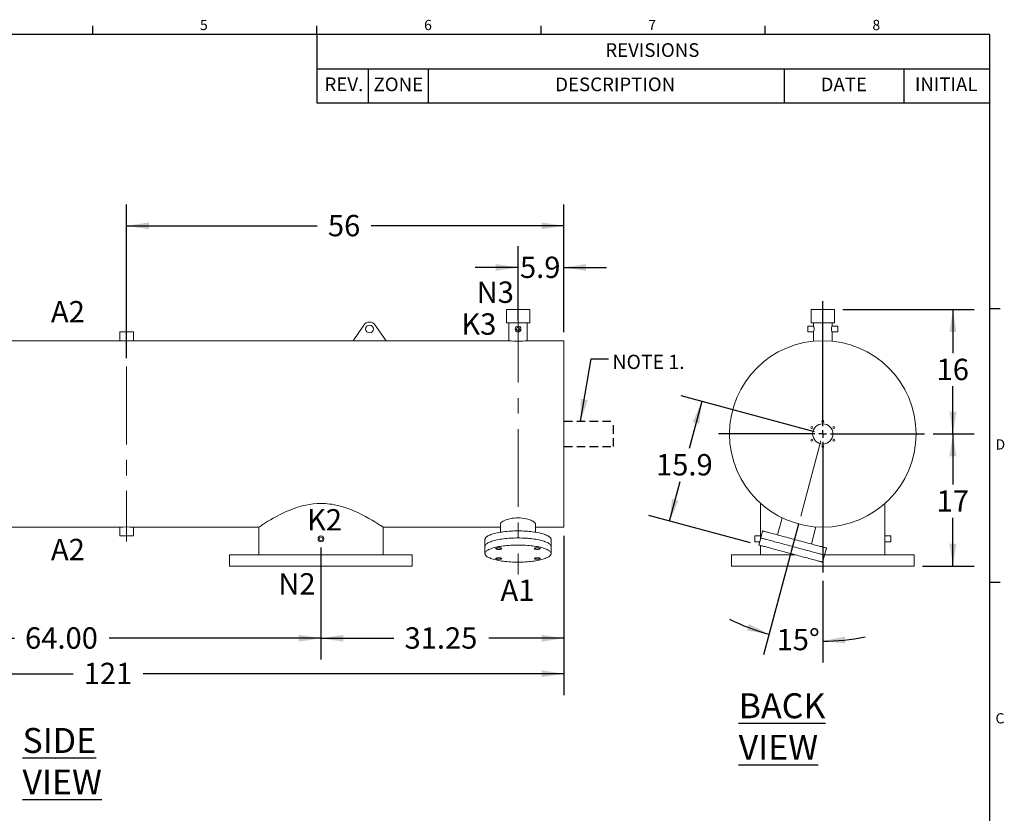
# Model space of a CAD drawing. Units: inches. Extents: x 4 to 215, y 4 to 166.
# Drawn here: x 100 to 215, y 73 to 166 of the extents above; entities that cross this region are included whole.
import ezdxf

# ---------------------------------------------------------------- set-up
doc = ezdxf.new("R2010")
doc.units = ezdxf.units.IN
doc.header["$LTSCALE"] = 20
doc.header["$MEASUREMENT"] = 0
doc.linetypes.add('CENTERX2', pattern=[0.8, 0.5, -0.1, 0.1, -0.1])
doc.linetypes.add('HIDDEN', pattern=[0.075, 0.05, -0.025])
doc.layers.add('SLD-0', color=7, linetype='Continuous')
doc.styles.add('SLDTEXTSTYLE0', font='ROMANS', dxfattribs={"width": 0.97})
doc.styles.add('SLDTEXTSTYLE1', font='ROMANT', dxfattribs={"width": 0.97})
doc.styles.add('SLDTEXTSTYLE2', font='TXT', dxfattribs={"width": 0.7})
doc.dimstyles.new('SLDDIMSTYLE0', dxfattribs={"dimtxt": 2.5, "dimasz": 2.6, "dimexe": 0, "dimexo": 0.0625, "dimtad": 0, "dimtih": 1, "dimtoh": 1, "dimlfac": 1.1, "dimrnd": 1e-09, "dimzin": 12, "dimdsep": 46, "dimtxsty": 'SLDTEXTSTYLE2', "dimsah": 1, "dimcen": 0.09, "dimadec": 0, "dimazin": 3, "dimtfac": 1, "dimtofl": 0, "dimtmove": 0, "dimatfit": 3, "dimfxl": 0, "dimfrac": 2, "dimtolj": 1, "dimtzin": 12, "dimarcsym": 0})
doc.dimstyles.new('SLDDIMSTYLE1', dxfattribs={"dimtxt": 2.5, "dimasz": 2.6, "dimexe": 0, "dimexo": 0.0625, "dimtad": 0, "dimtih": 1, "dimtoh": 1, "dimlfac": 1.1, "dimrnd": 1e-09, "dimzin": 4, "dimdsep": 46, "dimtxsty": 'SLDTEXTSTYLE2', "dimsah": 1, "dimcen": 0.09, "dimadec": 0, "dimazin": 1, "dimtfac": 1, "dimtdec": 3, "dimtofl": 0, "dimtmove": 0, "dimatfit": 3, "dimfxl": 0, "dimfrac": 2, "dimtolj": 1, "dimtzin": 12, "dimarcsym": 0})
doc.dimstyles.new('SLDDIMSTYLE2', dxfattribs={"dimtxt": 2.5, "dimasz": 2.6, "dimexe": 0, "dimexo": 0.0625, "dimtad": 0, "dimtih": 1, "dimtoh": 1, "dimdec": 0, "dimlfac": 1.1, "dimrnd": 1e-09, "dimzin": 12, "dimdsep": 46, "dimtxsty": 'SLDTEXTSTYLE2', "dimsah": 1, "dimcen": 0.09, "dimadec": 0, "dimazin": 3, "dimtfac": 1, "dimtdec": 0, "dimtofl": 0, "dimtmove": 0, "dimatfit": 3, "dimfxl": 0, "dimfrac": 2, "dimtolj": 1, "dimtzin": 12, "dimarcsym": 0})
doc.dimstyles.new('SLDDIMSTYLE3', dxfattribs={"dimtxt": 2.5, "dimasz": 2.6, "dimexe": 0, "dimexo": 0.0625, "dimtad": 0, "dimtih": 1, "dimtoh": 1, "dimdec": 1, "dimlfac": 1.1, "dimrnd": 1e-09, "dimzin": 12, "dimdsep": 46, "dimtxsty": 'SLDTEXTSTYLE2', "dimsah": 1, "dimcen": 0.09, "dimadec": 0, "dimazin": 3, "dimtfac": 1, "dimtdec": 3, "dimtmove": 0, "dimatfit": 0, "dimfxl": 0, "dimfrac": 2, "dimtolj": 1, "dimtzin": 12, "dimarcsym": 0})
doc.dimstyles.new('SLDDIMSTYLE4', dxfattribs={"dimtxt": 2.5, "dimasz": 2.6, "dimexe": 0, "dimexo": 0.0625, "dimtad": 0, "dimtih": 1, "dimtoh": 1, "dimdec": 0, "dimlfac": 1.1, "dimrnd": 1e-09, "dimzin": 12, "dimdsep": 46, "dimtxsty": 'SLDTEXTSTYLE2', "dimsah": 1, "dimcen": 0.09, "dimadec": 0, "dimazin": 3, "dimtfac": 1, "dimtdec": 3, "dimtofl": 0, "dimtmove": 0, "dimatfit": 3, "dimfxl": 0, "dimfrac": 2, "dimtolj": 1, "dimtzin": 12, "dimarcsym": 0})
doc.dimstyles.new('SLDDIMSTYLE5', dxfattribs={"dimtxt": 0.18, "dimasz": 2.6, "dimexe": 0, "dimexo": 0.0625, "dimgap": 0, "dimtad": 0, "dimtih": 1, "dimtoh": 1, "dimdec": 0, "dimrnd": 1e-09, "dimzin": 0, "dimdsep": 46, "dimtxsty": 'Standard', "dimsah": 1, "dimcen": 0.09, "dimadec": 0, "dimazin": 0, "dimtfac": 2.6, "dimtdec": 0, "dimtofl": 0, "dimtmove": 0, "dimatfit": 3, "dimfxl": 0, "dimfrac": 2, "dimtolj": 1, "dimtzin": 0, "dimarcsym": 0})
doc.dimstyles.new('SLDDIMSTYLE7', dxfattribs={"dimtxt": 2.5, "dimasz": 2.6, "dimexe": 0, "dimexo": 0.0625, "dimtad": 0, "dimtih": 1, "dimtoh": 1, "dimdec": 4, "dimlfac": 22, "dimzin": 12, "dimdsep": 46, "dimtxsty": 'SLDTEXTSTYLE2', "dimsah": 1, "dimcen": 0.09, "dimadec": 0, "dimazin": 3, "dimtfac": 1, "dimtdec": 0, "dimtofl": 0, "dimtmove": 0, "dimatfit": 3, "dimfxl": 0, "dimfrac": 2, "dimtolj": 1, "dimtzin": 12, "dimarcsym": 0})
doc.dimstyles.new('SLDDIMSTYLE8', dxfattribs={"dimtxt": 2.5, "dimasz": 2.6, "dimexe": 0, "dimexo": 0.0625, "dimtad": 0, "dimtih": 1, "dimtoh": 1, "dimdec": 1, "dimlfac": 1.1, "dimrnd": 1e-09, "dimzin": 12, "dimdsep": 46, "dimtxsty": 'SLDTEXTSTYLE2', "dimsah": 1, "dimcen": 0.09, "dimadec": 0, "dimazin": 3, "dimtfac": 1, "dimtdec": 1, "dimtofl": 0, "dimtmove": 0, "dimatfit": 3, "dimfxl": 0, "dimfrac": 2, "dimtolj": 1, "dimtzin": 12, "dimarcsym": 0})

# ---------------------------------------------------------------- blocks, each defined once
blk = doc.blocks.new('_D')
at = {"layer": 'SLD-0'}
for p, q in [((163.94, 105.81), (163.94, 91.31)), ((135.54, 104.44), (135.54, 91.31)), ((135.54, 93.81), (144.06, 93.81)), ((163.94, 93.81), (155.15, 93.81))]:
    blk.add_line(p, q, dxfattribs=at)
for points in [[(135.54, 93.81), (138.14, 93.41), (138.14, 94.21)], [(163.94, 93.81), (161.34, 94.21), (161.34, 93.41)]]:
    blk.add_solid(points, dxfattribs=at)
at = {"layer": 'SLD-0', "insert": (145.31, 95.09), "char_height": 2.5, "attachment_point": 1, "style": 'SLDTEXTSTYLE2'}
blk.add_mtext('31.25', dxfattribs=at)
blk = doc.blocks.new('_D_1')
at = {"layer": 'SLD-0'}
for p, q in [((77.35, 104.44), (77.35, 91.31)), ((135.54, 104.44), (135.54, 91.31)), ((77.35, 93.81), (99.68, 93.81)), ((135.54, 93.81), (110.77, 93.81))]:
    blk.add_line(p, q, dxfattribs=at)
for points in [[(77.35, 93.81), (79.95, 93.41), (79.95, 94.21)], [(135.54, 93.81), (132.94, 94.21), (132.94, 93.41)]]:
    blk.add_solid(points, dxfattribs=at)
at = {"layer": 'SLD-0', "insert": (100.93, 95.09), "char_height": 2.5, "attachment_point": 1, "style": 'SLDTEXTSTYLE2'}
blk.add_mtext('64.00', dxfattribs=at)
blk = doc.blocks.new('_D_2')
at = {"layer": 'SLD-0'}
for p, q in [((53.95, 114.9), (53.95, 87.16)), ((163.94, 105.81), (163.94, 87.16)), ((53.95, 89.66), (106.54, 89.66)), ((163.94, 89.66), (114.76, 89.66))]:
    blk.add_line(p, q, dxfattribs=at)
for points in [[(53.95, 89.66), (56.55, 89.26), (56.55, 90.06)], [(163.94, 89.66), (161.34, 90.06), (161.34, 89.26)]]:
    blk.add_solid(points, dxfattribs=at)
at = {"layer": 'SLD-0', "insert": (107.79, 90.94), "char_height": 2.5, "attachment_point": 1, "style": 'SLDTEXTSTYLE2'}
blk.add_mtext('121', dxfattribs=at)
blk = doc.blocks.new('_D_3')
at = {"layer": 'SLD-0'}
for p, q in [((158.58, 130.99), (158.58, 139.69)), ((163.94, 129.62), (163.94, 139.69)), ((158.58, 137.19), (153.58, 137.19)), ((163.94, 137.19), (168.94, 137.19))]:
    blk.add_line(p, q, dxfattribs=at)
for points in [[(158.58, 137.19), (155.98, 137.59), (155.98, 136.79)], [(163.94, 137.19), (166.54, 136.79), (166.54, 137.59)]]:
    blk.add_solid(points, dxfattribs=at)
at = {"layer": 'SLD-0', "insert": (158.81, 138.46), "char_height": 2.5, "attachment_point": 1, "style": 'SLDTEXTSTYLE2'}
blk.add_mtext('5.9', dxfattribs=at)
blk = doc.blocks.new('_D_4')
at = {"layer": 'SLD-0'}
for p, q in [((112.81, 126.59), (112.81, 144.56)), ((163.94, 129.62), (163.94, 144.56)), ((112.81, 142.06), (135.1, 142.06)), ((163.94, 142.06), (141.42, 142.06))]:
    blk.add_line(p, q, dxfattribs=at)
for points in [[(112.81, 142.06), (115.41, 141.66), (115.41, 142.46)], [(163.94, 142.06), (161.34, 142.46), (161.34, 141.66)]]:
    blk.add_solid(points, dxfattribs=at)
at = {"layer": 'SLD-0', "insert": (136.35, 143.34), "char_height": 2.5, "attachment_point": 1, "style": 'SLDTEXTSTYLE2'}
blk.add_mtext('56', dxfattribs=at)
blk = doc.blocks.new('_D_6')
at = {"layer": 'SLD-0'}
for p, q in [((196.58, 132.26), (211.94, 132.26)), ((209.44, 132.26), (209.44, 127.18)), ((209.44, 117.71), (209.44, 123.29)), ((207.11, 117.71), (211.94, 117.71))]:
    blk.add_line(p, q, dxfattribs=at)
for points in [[(209.44, 132.26), (209.04, 129.66), (209.84, 129.66)], [(209.44, 117.71), (209.84, 120.31), (209.04, 120.31)]]:
    blk.add_solid(points, dxfattribs=at)
at = {"layer": 'SLD-0', "insert": (207.53, 126.51), "char_height": 2.5, "attachment_point": 1, "style": 'SLDTEXTSTYLE2'}
blk.add_mtext('16', dxfattribs=at)
blk = doc.blocks.new('_D_7')
at = {"layer": 'SLD-0'}
for p, q in [((207.11, 117.71), (211.94, 117.71)), ((209.44, 117.71), (209.44, 111.78)), ((209.44, 102.26), (209.44, 107.89)), ((205.9, 102.26), (211.94, 102.26))]:
    blk.add_line(p, q, dxfattribs=at)
for points in [[(209.44, 117.71), (209.04, 115.11), (209.84, 115.11)], [(209.44, 102.26), (209.84, 104.86), (209.04, 104.86)]]:
    blk.add_solid(points, dxfattribs=at)
at = {"layer": 'SLD-0', "insert": (207.53, 111.12), "char_height": 2.5, "attachment_point": 1, "style": 'SLDTEXTSTYLE2'}
blk.add_mtext('17', dxfattribs=at)
blk = doc.blocks.new('_D_8')
at = {"layer": 'SLD-0'}
for p, q in [((191.39, 107.15), (187.3, 91.88)), ((194.22, 100.51), (194.22, 90.97))]:
    blk.add_line(p, q, dxfattribs=at)
for start, end in [(243.2384, 255), (270, 281.7616)]:
    blk.add_arc((194.22, 117.71), 24.25, start, end, dxfattribs=at)
for points in [[(187.94, 94.29), (185.6, 95.48), (185.35, 94.72)], [(194.22, 93.47), (196.84, 93.21), (196.79, 94.01)]]:
    blk.add_solid(points, dxfattribs=at)
at = {"layer": 'SLD-0', "insert": (188.82, 94.91), "char_height": 2.5, "attachment_point": 1, "style": 'SLDTEXTSTYLE2'}
blk.add_mtext('15°', dxfattribs=at)
blk = doc.blocks.new('_D_9')
at = {"layer": 'SLD-0'}
for p, q in [((193.25, 117.97), (177.64, 122.16)), ((180.06, 121.51), (178.58, 116.02)), ((176.3, 107.51), (177.54, 112.14)), ((185.77, 104.98), (173.89, 108.16))]:
    blk.add_line(p, q, dxfattribs=at)
for points in [[(180.06, 121.51), (179, 119.1), (179.77, 118.9)], [(176.3, 107.51), (177.36, 109.92), (176.59, 110.13)]]:
    blk.add_solid(points, dxfattribs=at)
at = {"layer": 'SLD-0', "insert": (174.72, 115.36), "char_height": 2.5, "attachment_point": 1, "style": 'SLDTEXTSTYLE2'}
blk.add_mtext('15.9', dxfattribs=at)
blk = doc.blocks.new('SW_CENTERMARKSYMBOL_1')
at = {"layer": 'SLD-0', "color": 0}
for p, q in [((0, 0.91), (0, 15.54)), ((-0.91, 0), (-12.21, 0)), ((0, 0), (-0.45, 0)), ((0, 0), (0, 0.45)), ((0, 0), (0, -0.45)), ((0, 0), (0.45, 0)), ((0.91, 0), (11.9, 0)), ((0, -0.91), (0, -16.2))]:
    blk.add_line(p, q, dxfattribs=at)

msp = doc.modelspace()

# ---------------------------------------------------------------- linework, layer by layer
at = {"color": 7, "linetype": 'Continuous', "lineweight": 15}
for p, q in [((157.2177151, 132.2603214), (157.2177151, 130.7148672)), ((157.2177151, 132.2603214), (158.5813516, 132.2603214)), ((158.5813516, 132.2603214), (159.9449882, 132.2603214)), ((159.9449882, 130.7148672), (159.9449882, 132.2603214)), ((192.8560969, 132.2603214), (192.8560969, 130.7148672)), ((192.8560969, 132.2603214), (195.5833696, 132.2603214)), ((195.5833696, 130.7148672), (195.5833696, 132.2603214)), ((140.5437446, 130.4514761), (139.2858967, 128.623958)), ((143.1495321, 128.623958), (141.8916842, 130.4514761)), ((157.2177151, 130.7148672), (158.5813516, 130.7148672)), ((157.5018036, 130.7148672), (157.5018036, 128.6236114)), ((158.5813516, 130.7148672), (159.9449882, 130.7148672)), ((159.6608954, 128.6239303), (159.6608954, 130.7148672)), ((193.1411005, 130.3285037), (192.4583696, 130.3285037)), ((192.4583696, 129.9875946), (192.4583696, 130.3285037)), ((192.8560969, 130.7148672), (195.5833696, 130.7148672)), ((193.1401878, 130.7148672), (193.1401878, 130.3255522)), ((195.9810969, 130.3285037), (195.298366, 130.3285037)), ((195.2992787, 130.3255522), (195.2992787, 130.7148672)), ((195.9810969, 129.9875946), (195.9810969, 130.3285037)), ((112.0222594, 129.6466854), (112.0222594, 128.6237756)), ((112.0222594, 129.6466854), (112.8086231, 129.6466854)), ((112.8086231, 129.6466854), (113.5949868, 129.6466854)), ((113.5949868, 128.6239271), (113.5949868, 129.6466854)), ((192.4583696, 129.6466854), (192.4583696, 129.9875946)), ((192.4583696, 129.6466854), (193.1413741, 129.6466854)), ((193.1401878, 129.6504987), (193.1401878, 128.5707395)), ((195.2980924, 129.6466854), (195.9810969, 129.6466854)), ((195.2992787, 128.570412), (195.2992787, 129.6504987)), ((195.9810969, 129.6466854), (195.9810969, 129.9875946)), ((112.0247963, 128.623958), (97.6949862, 128.623958)), ((139.2858967, 128.623958), (113.594554, 128.623958)), ((139.2858967, 128.623958), (143.1495321, 128.623958)), ((157.5053193, 128.623958), (143.1495321, 128.623958)), ((163.9449846, 128.623958), (159.6606181, 128.623958)), ((163.9449846, 128.623958), (163.9449846, 106.805776)), ((186.9470061, 109.5837108), (186.9470061, 105.782799)), ((201.4924604, 105.7825387), (201.4924604, 109.5824591)), ((156.5358969, 107.1776362), (156.5358969, 106.2169294)), ((160.6268064, 106.2169294), (160.6268064, 107.1777941)), ((189.470571, 107.8937815), (188.935798, 105.8979816)), ((84.6250945, 106.805776), (112.0247963, 106.805776)), ((112.0222594, 106.8059583), (112.0222594, 105.7830486)), ((113.594554, 106.805776), (128.2644741, 106.805776)), ((113.5949868, 105.7830486), (113.5949868, 106.8058069)), ((128.2631686, 106.8066463), (128.2631686, 103.5694123)), ((142.8069141, 106.805776), (156.5358969, 106.805776)), ((142.8086229, 103.5694123), (142.8086229, 106.8069162)), ((160.6268064, 106.805776), (163.9449846, 106.805776)), ((187.1795692, 106.3685618), (186.9583963, 105.5431335)), ((192.8873126, 104.8391757), (193.4220141, 106.834709)), ((112.0222594, 105.7830486), (112.8086231, 105.7830486)), ((112.8086231, 105.7830486), (113.5949868, 105.7830486)), ((154.717712, 105.3685787), (154.717712, 104.5431514)), ((162.444987, 104.5431514), (162.444987, 105.3685787)), ((186.9470178, 105.7830486), (186.2651878, 105.7830486)), ((186.2651878, 105.4421394), (186.2651878, 105.7830486)), ((186.2651878, 105.1012303), (186.2651878, 105.4421394)), ((186.2651878, 105.1012303), (186.8399886, 105.1012303)), ((186.9583963, 105.5431335), (186.737224, 104.7177062)), ((202.1742787, 105.7830486), (201.492438, 105.7830486)), ((201.4924604, 103.5694123), (201.4924604, 105.1055919)), ((201.4924604, 105.1012303), (202.1742787, 105.1012303)), ((202.1742787, 105.4421394), (202.1742787, 105.7830486)), ((202.1742787, 105.1012303), (202.1742787, 105.4421394)), ((154.717712, 104.5431514), (154.717712, 103.7177242)), ((162.444987, 103.7177242), (162.444987, 104.5431514)), ((186.9470061, 104.6614957), (186.9470061, 103.5694123)), ((194.4223688, 103.5431683), (194.6435414, 104.3685956)), ((124.8540773, 103.5694123), (124.8540773, 102.2603213)), ((146.2177142, 103.5694123), (124.8540773, 103.5694123)), ((146.2177142, 102.2603213), (146.2177142, 103.5694123)), ((183.5379153, 103.5694123), (183.5379153, 102.2603213)), ((191.022715, 103.5694123), (183.5379153, 103.5694123)), ((194.2011961, 102.717741), (194.4223688, 103.5431683)), ((204.9015512, 103.5694123), (194.4294008, 103.5694123)), ((204.9015512, 102.2603213), (204.9015512, 103.5694123)), ((146.2177142, 102.2603213), (124.8540773, 102.2603213)), ((204.9015512, 102.2603213), (183.5379153, 102.2603213))]:
    msp.add_line(p, q, dxfattribs=at)
at = {"color": 7, "linetype": 'Continuous', "lineweight": 15, "flags": 128}
for points in [[(193.14138, 129.6504987), (193.1406472, 129.6481425), (193.1489484, 129.6755352), (193.1648304, 129.7353628), (193.1826577, 129.8253404), (193.1941133, 129.9356624), (193.1936608, 130.0478051), (193.1826315, 130.1500151), (193.1653804, 130.2375159), (193.1486632, 130.3006309), (193.140425, 130.3277517), (193.1411082, 130.3255522)], [(195.2980865, 129.6504987), (195.2988192, 129.6481425), (195.2905181, 129.6755352), (195.2746361, 129.7353628), (195.2568088, 129.8253404), (195.2453532, 129.9356624), (195.2458057, 130.0478051), (195.256835, 130.1500151), (195.2740861, 130.2375159), (195.2908033, 130.3006309), (195.2990414, 130.3277517), (195.2983583, 130.3255522)], [(128.2644741, 106.8066463), (128.2640656, 106.8063754), (128.273849, 106.8128937), (128.2946167, 106.8267176), (128.3262313, 106.8477168), (128.4093119, 106.9026559), (128.5264626, 106.9795105), (128.6791392, 107.0785707), (128.8649717, 107.1974077), (129.0876508, 107.3372194), (129.3421204, 107.4933915), (129.6301874, 107.6653351), (129.947803, 107.8486375), (130.3373323, 108.0639204), (130.7611632, 108.285457), (131.223801, 108.5110715), (131.4680329, 108.6229368), (131.7197782, 108.7327489), (132.1890443, 108.9218518), (132.6838204, 109.0980209), (132.9444489, 109.18074), (133.2104789, 109.2577242), (133.4837642, 109.3287479), (133.7618922, 109.3924399), (134.1886649, 109.4728566), (134.6260678, 109.5329668), (135.077813, 109.5708176), (135.5358963, 109.5837108)], [(135.5358963, 109.5837108), (135.7963946, 109.5795332), (136.0562977, 109.5670747), (136.3173827, 109.5462376), (136.5767013, 109.5173686), (136.8406833, 109.4796832), (137.1017406, 109.4343131), (137.6175064, 109.3214882), (138.0951883, 109.1904503), (138.5585728, 109.0400595), (139.0107191, 108.8723499), (139.4449818, 108.6928582), (139.9088186, 108.4824158), (140.3474503, 108.2667585), (140.7636033, 108.0481904), (141.1503402, 107.8336894), (141.3496254, 107.7191115), (141.5382269, 107.6082509), (141.7170942, 107.5010095), (141.8842304, 107.3990032), (142.0431939, 107.3004241), (142.1887218, 107.2088785), (142.3215374, 107.1242757), (142.4394795, 107.0483225), (142.527167, 106.9913621), (142.6034861, 106.9414491), (142.6686544, 106.8985855), (142.7216629, 106.8635556), (142.7632901, 106.8359463), (142.7915565, 106.8171465), (142.8063765, 106.8072746), (142.8069141, 106.8069162)], [(158.5813516, 107.8937815), (158.3543335, 107.8880877), (158.1294913, 107.8714031), (157.9110703, 107.8443208), (157.7013362, 107.8073558), (157.5019359, 107.7616038), (157.3164617, 107.7085591), (157.1449437, 107.6486366), (156.9908548, 107.5837968), (156.8570068, 107.5159843), (156.7441718, 107.446016), (156.6542656, 107.3757), (156.5890717, 107.3069318), (156.5499596, 107.24166), (156.5360846, 107.1798463), (156.5365369, 107.1776447)], [(160.625168, 107.177777), (160.6175905, 107.2289273), (160.583688, 107.2931655), (160.5254871, 107.3599583), (160.4434144, 107.4282808), (160.3385324, 107.4970533), (160.2127867, 107.5644403), (160.0648289, 107.6300736), (159.8979316, 107.6916367), (159.7151199, 107.7472392), (159.5160097, 107.7958882), (159.3041806, 107.8360094), (159.0836434, 107.8662064), (158.8344986, 107.8867843), (158.5813516, 107.8937815)], [(162.444987, 105.3685787), (162.4434126, 105.3971341), (162.4308133, 105.4541521), (162.4056616, 105.5108906), (162.3680343, 105.5671663), (162.3180551, 105.6227923), (162.2558863, 105.6775906), (162.1817325, 105.7313798), (162.0958369, 105.7839862), (161.998477, 105.8352378), (161.8899726, 105.8849674), (161.7706737, 105.9330116), (161.6409728, 105.9792159), (161.5012923, 106.0234277), (161.3520887, 106.065504), (161.1938441, 106.1053072), (161.0270791, 106.1427073), (160.8523398, 106.1775816), (160.6701894, 106.209818), (160.4812294, 106.23931), (160.2860701, 106.2659614), (160.0853471, 106.2896859), (159.8797217, 106.3104067), (159.6698639, 106.3280545), (159.4564519, 106.3425738), (159.2401856, 106.3539156), (159.0217732, 106.3620435), (158.8019187, 106.3669309), (158.5813516, 106.3685618), (158.3607803, 106.3669309), (158.1409301, 106.3620435), (157.9225134, 106.3539156), (157.7062471, 106.3425738), (157.4928394, 106.3280545), (157.2829773, 106.3104067), (157.077352, 106.2896859), (156.8766332, 106.2659614), (156.6814739, 106.23931), (156.4925096, 106.209818), (156.3103635, 106.1775816), (156.1356199, 106.1427073), (155.9688549, 106.1053072), (155.8106146, 106.065504), (155.6614067, 106.0234277), (155.5217262, 105.9792159), (155.3920253, 105.9330116), (155.2727307, 105.8849674), (155.1642221, 105.8352378), (155.0668621, 105.7839862), (154.9809666, 105.7313798), (154.9068128, 105.6775906), (154.8446481, 105.6227923), (154.794669, 105.5671663), (154.7570417, 105.5108906), (154.7318857, 105.4541521), (154.7192907, 105.3971341), (154.717712, 105.3685787)], [(194.6435414, 104.3685956), (194.6374549, 104.3702265), (194.6192153, 104.3751139), (194.5888822, 104.3832418), (194.5465542, 104.3945835), (194.4923698, 104.4091028), (194.4265054, 104.4267506), (194.349176, 104.4474715), (194.2606338, 104.471196), (194.1611676, 104.4978474), (194.0511018, 104.5273393), (193.9307955, 104.5595758), (193.800641, 104.59445), (193.661063, 104.6318501), (193.5125166, 104.6716534), (193.3554864, 104.7137297), (193.1904847, 104.7579415), (193.0180495, 104.8041457), (192.8387435, 104.85219), (192.6531512, 104.9019195), (192.4618784, 104.9531712), (192.2655486, 105.0057775), (192.0648024, 105.0595668), (191.8602946, 105.1143651), (191.6526922, 105.1699922), (191.4426723, 105.2262667), (191.23092, 105.2830053), (191.018126, 105.3400233), (190.8049844, 105.3971341), (190.5921906, 105.4541521), (190.3804384, 105.5108906), (190.1704184, 105.5671663), (189.962816, 105.6227923), (189.7583083, 105.6775906), (189.557562, 105.7313798), (189.361232, 105.7839862), (189.169959, 105.8352378), (188.9843671, 105.8849674), (188.8050609, 105.9330116), (188.6326261, 105.9792159), (188.4676242, 106.0234277), (188.310594, 106.065504), (188.1620475, 106.1053072), (188.0224694, 106.1427073), (187.8923151, 106.1775816), (187.7720088, 106.209818), (187.6619429, 106.23931), (187.5624768, 106.2659614), (187.4739344, 106.2896859), (187.3966051, 106.3104067), (187.3307408, 106.3280545), (187.2765564, 106.3425738), (187.2342283, 106.3539156), (187.2038954, 106.3620435), (187.1856556, 106.3669309), (187.1795692, 106.3685618)], [(162.444987, 104.5431514), (162.4434126, 104.5717068), (162.4308133, 104.6287248), (162.4056616, 104.6854634), (162.3680343, 104.7417379), (162.3180551, 104.797365), (162.2558863, 104.8521633), (162.1817325, 104.9059526), (162.0958369, 104.9585589), (161.998477, 105.0098106), (161.8899726, 105.0595401), (161.7706737, 105.1075844), (161.6409728, 105.1537886), (161.5012923, 105.1980004), (161.3520887, 105.2400767), (161.1938441, 105.27988), (161.0270791, 105.317279), (160.8523398, 105.3521543), (160.6701894, 105.3843897), (160.4812294, 105.4138827), (160.2860701, 105.4405341), (160.0853471, 105.4642586), (159.8797217, 105.4849795), (159.6698639, 105.5026273), (159.4564519, 105.5171466), (159.2401856, 105.5284883), (159.0217732, 105.5366162), (158.8019187, 105.5415026), (158.5813516, 105.5431335), (158.3607803, 105.5415026), (158.1409301, 105.5366162), (157.9225134, 105.5284883), (157.7062471, 105.5171466), (157.4928394, 105.5026273), (157.2829773, 105.4849795), (157.077352, 105.4642586), (156.8766332, 105.4405341), (156.6814739, 105.4138827), (156.4925096, 105.3843897), (156.3103635, 105.3521543), (156.1356199, 105.317279), (155.9688549, 105.27988), (155.8106146, 105.2400767), (155.6614067, 105.1980004), (155.5217262, 105.1537886), (155.3920253, 105.1075844), (155.2727307, 105.0595401), (155.1642221, 105.0098106), (155.0668621, 104.9585589), (154.9809666, 104.9059526), (154.9068128, 104.8521633), (154.8446481, 104.797365), (154.794669, 104.7417379), (154.7570417, 104.6854634), (154.7318857, 104.6287248), (154.7192907, 104.5717068), (154.717712, 104.5431514)], [(162.444987, 104.5431514), (162.4434126, 104.5717068), (162.4308133, 104.6287248), (162.4056616, 104.6854634), (162.3680343, 104.7417379), (162.3180551, 104.797365), (162.2558863, 104.8521633), (162.1817325, 104.9059526), (162.0958369, 104.9585589), (161.998477, 105.0098106), (161.8899726, 105.0595401), (161.7706737, 105.1075844), (161.6409728, 105.1537886), (161.5012923, 105.1980004), (161.3520887, 105.2400767), (161.1938441, 105.27988), (161.0270791, 105.317279), (160.8523398, 105.3521543), (160.6701894, 105.3843897), (160.4812294, 105.4138827), (160.2860701, 105.4405341), (160.0853471, 105.4642586), (159.8797217, 105.4849795), (159.6698639, 105.5026273), (159.4564519, 105.5171466), (159.2401856, 105.5284883), (159.0217732, 105.5366162), (158.8019187, 105.5415026), (158.5813516, 105.5431335), (158.3607803, 105.5415026), (158.1409301, 105.5366162), (157.9225134, 105.5284883), (157.7062471, 105.5171466), (157.4928394, 105.5026273), (157.2829773, 105.4849795), (157.077352, 105.4642586), (156.8766332, 105.4405341), (156.6814739, 105.4138827), (156.4925096, 105.3843897), (156.3103635, 105.3521543), (156.1356199, 105.317279), (155.9688549, 105.27988), (155.8106146, 105.2400767), (155.6614067, 105.1980004), (155.5217262, 105.1537886), (155.3920253, 105.1075844), (155.2727307, 105.0595401), (155.1642221, 105.0098106), (155.0668621, 104.9585589), (154.9809666, 104.9059526), (154.9068128, 104.8521633), (154.8446481, 104.797365), (154.794669, 104.7417379), (154.7570417, 104.6854634), (154.7318857, 104.6287248), (154.7192907, 104.5717068), (154.717712, 104.5431514)], [(186.9470178, 105.782799), (186.9470066, 105.7830347), (186.9472487, 105.7778326), (186.9479255, 105.7628333), (186.9489255, 105.7392997), (186.95019, 105.7065545), (186.9515121, 105.6673027), (186.9528129, 105.6204403), (186.9538775, 105.5698766), (186.9544476, 105.5283966)], [(186.9470178, 105.782799), (186.9470066, 105.7830347), (186.9472487, 105.7778326), (186.9479255, 105.7628333), (186.9489255, 105.7392997), (186.95019, 105.7065545), (186.9515121, 105.6673027), (186.9528129, 105.6204403), (186.9538775, 105.5698766), (186.9543046, 105.5388029)], [(194.4223688, 103.5431683), (194.4162823, 103.5447992), (194.3980427, 103.5496866), (194.3677095, 103.5578145), (194.3253816, 103.5691563), (194.2711971, 103.5836745), (194.2053328, 103.6013234), (194.1280033, 103.6220431), (194.0394611, 103.6457687), (193.9399949, 103.6724201), (193.8299292, 103.7019121), (193.7096228, 103.7341485), (193.5794684, 103.7690228), (193.4398903, 103.8064229), (193.291344, 103.8462261), (193.1343139, 103.8883014), (192.9693121, 103.9325142), (192.7968769, 103.9787174), (192.6175708, 104.0267627), (192.4319786, 104.0764923), (192.2407057, 104.1277429), (192.044376, 104.1803503), (191.8436298, 104.2341395), (191.639122, 104.2889368), (191.4315196, 104.3445638), (191.2214996, 104.4008384), (191.0097474, 104.457578), (190.7969533, 104.514596), (190.5838118, 104.5717068), (190.371018, 104.6287248), (190.1592658, 104.6854634), (189.9492458, 104.7417379), (189.7416431, 104.797365), (189.5371356, 104.8521633), (189.3363891, 104.9059526), (189.1400597, 104.9585589), (188.9487867, 105.0098106), (188.7631947, 105.0595401), (188.5838885, 105.1075844), (188.4114531, 105.1537886), (188.2464513, 105.1980004), (188.0894211, 105.2400767), (187.9408751, 105.27988), (187.801297, 105.317279), (187.6711422, 105.3521543), (187.5508359, 105.3843897), (187.4407705, 105.4138827), (187.3413039, 105.4405341), (187.252762, 105.4642586), (187.1754328, 105.4849795), (187.1095679, 105.5026273), (187.0553835, 105.5171466), (187.013056, 105.5284883), (186.9827225, 105.5366162), (186.9644832, 105.5415026), (186.9583963, 105.5431335)], [(194.4223688, 103.5431683), (194.4162823, 103.5447992), (194.3980427, 103.5496866), (194.3677095, 103.5578145), (194.3253816, 103.5691563), (194.2711971, 103.5836745), (194.2053328, 103.6013234), (194.1280033, 103.6220431), (194.0394611, 103.6457687), (193.9399949, 103.6724201), (193.8299292, 103.7019121), (193.7096228, 103.7341485), (193.5794684, 103.7690228), (193.4398903, 103.8064229), (193.291344, 103.8462261), (193.1343139, 103.8883014), (192.9693121, 103.9325142), (192.7968769, 103.9787174), (192.6175708, 104.0267627), (192.4319786, 104.0764923), (192.2407057, 104.1277429), (192.044376, 104.1803503), (191.8436298, 104.2341395), (191.639122, 104.2889368), (191.4315196, 104.3445638), (191.2214996, 104.4008384), (191.0097474, 104.457578), (190.7969533, 104.514596), (190.5838118, 104.5717068), (190.371018, 104.6287248), (190.1592658, 104.6854634), (189.9492458, 104.7417379), (189.7416431, 104.797365), (189.5371356, 104.8521633), (189.3363891, 104.9059526), (189.1400597, 104.9585589), (188.9487867, 105.0098106), (188.7631947, 105.0595401), (188.5838885, 105.1075844), (188.4114531, 105.1537886), (188.2464513, 105.1980004), (188.0894211, 105.2400767), (187.9408751, 105.27988), (187.801297, 105.317279), (187.6711422, 105.3521543), (187.5508359, 105.3843897), (187.4407705, 105.4138827), (187.3413039, 105.4405341), (187.252762, 105.4642586), (187.1754328, 105.4849795), (187.1095679, 105.5026273), (187.0553835, 105.5171466), (187.013056, 105.5284883), (186.9827225, 105.5366162), (186.9644832, 105.5415026), (186.9583963, 105.5431335)], [(201.492437, 105.7825387), (201.4924599, 105.7830347), (201.491541, 105.7628333), (201.4892765, 105.7065545), (201.4866536, 105.6204403), (201.4848232, 105.5141695), (201.4844659, 105.4421394)], [(201.492437, 105.7825387), (201.4924599, 105.7830347), (201.491541, 105.7628333), (201.4892765, 105.7065545), (201.4866536, 105.6204403), (201.4848232, 105.5141695), (201.4844659, 105.4421394)], [(158.5813516, 102.717741), (158.8019187, 102.719372), (159.0217732, 102.7242594), (159.2401856, 102.7323873), (159.4564519, 102.743729), (159.6698639, 102.7582472), (159.8797217, 102.7758961), (160.0853471, 102.7966159), (160.2860701, 102.8203404), (160.4812294, 102.8469929), (160.6701894, 102.8764848), (160.8523398, 102.9087202), (161.0270791, 102.9435955), (161.1938441, 102.9809956), (161.3520887, 103.0207978), (161.5012923, 103.0628741), (161.6409728, 103.1070859), (161.7706737, 103.1532901), (161.8899726, 103.2013355), (161.998477, 103.2510639), (162.0958369, 103.3023156), (162.1817325, 103.3549219), (162.2558863, 103.4087123), (162.3180551, 103.4635095), (162.3680343, 103.5191366), (162.4056616, 103.5754111), (162.4308133, 103.6321497), (162.4434126, 103.6891677), (162.4434126, 103.7462796), (162.4308133, 103.8032976), (162.4056616, 103.8600361), (162.3680343, 103.9163107), (162.3180551, 103.9719378), (162.2558863, 104.026735), (162.1817325, 104.0805253), (162.0958369, 104.1331316), (161.998477, 104.1843833), (161.8899726, 104.2341118), (161.7706737, 104.2821571), (161.6409728, 104.3283614), (161.5012923, 104.3725731), (161.3520887, 104.4146494), (161.1938441, 104.4544516), (161.0270791, 104.4918517), (160.8523398, 104.5267271), (160.6701894, 104.5589624), (160.4812294, 104.5884544), (160.2860701, 104.6151069), (160.0853471, 104.6388314), (159.8797217, 104.6595522), (159.6698639, 104.6772), (159.4564519, 104.6917182), (159.2401856, 104.70306), (159.0217732, 104.7111879), (158.8019187, 104.7160753), (158.5813516, 104.7177062), (158.3607803, 104.7160753), (158.1409301, 104.7111879), (157.9225134, 104.70306), (157.7062471, 104.6917182), (157.4928394, 104.6772), (157.2829773, 104.6595522), (157.077352, 104.6388314), (156.8766332, 104.6151069), (156.6814739, 104.5884544), (156.4925096, 104.5589624), (156.3103635, 104.5267271), (156.1356199, 104.4918517), (155.9688549, 104.4544516), (155.8106146, 104.4146494), (155.6614067, 104.3725731), (155.5217262, 104.3283614), (155.3920253, 104.2821571), (155.2727307, 104.2341118), (155.1642221, 104.1843833), (155.0668621, 104.1331316), (154.9809666, 104.0805253), (154.9068128, 104.026735), (154.8446481, 103.9719378), (154.794669, 103.9163107), (154.7570417, 103.8600361), (154.7318857, 103.8032976), (154.7192907, 103.7462796), (154.7192907, 103.6891677), (154.7318857, 103.6321497), (154.7570417, 103.5754111), (154.794669, 103.5191366), (154.8446481, 103.4635095), (154.9068128, 103.4087123), (154.9809666, 103.3549219), (155.0668621, 103.3023156), (155.1642221, 103.2510639), (155.2727307, 103.2013355), (155.3920253, 103.1532901), (155.5217262, 103.1070859), (155.6614067, 103.0628741), (155.8106146, 103.0207978), (155.9688549, 102.9809956), (156.1356199, 102.9435955), (156.3103635, 102.9087202), (156.4925096, 102.8764848), (156.6814739, 102.8469929), (156.8766332, 102.8203404), (157.077352, 102.7966159), (157.2829773, 102.7758961), (157.4928394, 102.7582472), (157.7062471, 102.743729), (157.9225134, 102.7323873), (158.1409301, 102.7242594), (158.3607803, 102.719372), (158.5813516, 102.717741)], [(156.3314662, 104.2118027), (156.3979742, 104.2134987), (156.4619265, 104.2185194), (156.5208656, 104.2266729), (156.5725258, 104.2376456), (156.6149189, 104.2510172), (156.6464236, 104.2662714), (156.6658239, 104.2828238), (156.6723732, 104.3000364), (156.6658239, 104.31725), (156.6464236, 104.3338024), (156.6149189, 104.3490566), (156.5725258, 104.3624271), (156.5208656, 104.3734008), (156.4619265, 104.3815544), (156.3979742, 104.3865751), (156.3314662, 104.3882711), (156.2649581, 104.3865751), (156.2010058, 104.3815544), (156.1420668, 104.3734008), (156.0904066, 104.3624271), (156.0480092, 104.3490566), (156.0165045, 104.3338024), (155.9971084, 104.31725), (155.9905549, 104.3000364), (155.9971084, 104.2828238), (156.0165045, 104.2662714), (156.0480092, 104.2510172), (156.0904066, 104.2376456), (156.1420668, 104.2266729), (156.2010058, 104.2185194), (156.2649581, 104.2134987), (156.3314662, 104.2118027)], [(160.4903259, 104.3000364), (160.4968751, 104.2828238), (160.5162754, 104.2662714), (160.5477801, 104.2510172), (160.5901775, 104.2376456), (160.6418377, 104.2266729), (160.7007768, 104.2185194), (160.7647291, 104.2134987), (160.8312371, 104.2118027), (160.8977452, 104.2134987), (160.9616975, 104.2185194), (161.0206365, 104.2266729), (161.0722967, 104.2376456), (161.1146899, 104.2510172), (161.1461946, 104.2662714), (161.1655949, 104.2828238), (161.1721441, 104.3000364), (161.1655949, 104.31725), (161.1461946, 104.3338024), (161.1146899, 104.3490566), (161.0722967, 104.3624271), (161.0206365, 104.3734008), (160.9616975, 104.3815544), (160.8977452, 104.3865751), (160.8312371, 104.3882711), (160.7647291, 104.3865751), (160.7007768, 104.3815544), (160.6418377, 104.3734008), (160.5901775, 104.3624271), (160.5477801, 104.3490566), (160.5162754, 104.3338024), (160.4968751, 104.31725), (160.4903259, 104.3000364)], [(194.2011961, 102.717741), (194.1951097, 102.719372), (194.1768701, 102.7242594), (194.1465369, 102.7323873), (194.104209, 102.743729), (194.0500245, 102.7582472), (193.9841601, 102.7758961), (193.9068307, 102.7966159), (193.8182885, 102.8203404), (193.7188223, 102.8469929), (193.6087565, 102.8764848), (193.4884502, 102.9087202), (193.3582957, 102.9435955), (193.2187177, 102.9809956), (193.0701713, 103.0207978), (192.9131411, 103.0628741), (192.7481394, 103.1070859), (192.5757042, 103.1532901), (192.3963982, 103.2013355), (192.2108059, 103.2510639), (192.0195331, 103.3023156), (191.8232033, 103.3549219), (191.6224571, 103.4087123), (191.4179493, 103.4635095), (191.2103469, 103.5191366), (191.000327, 103.5754111), (190.7885748, 103.6321497), (190.5757807, 103.6891677), (190.3626391, 103.7462796), (190.1498453, 103.8032976), (189.9380931, 103.8600361), (189.7280731, 103.9163107), (189.5204707, 103.9719378), (189.3159627, 104.026735), (189.1152167, 104.0805253), (188.9188868, 104.1331316), (188.7276138, 104.1843833), (188.5420218, 104.2341118), (188.3627156, 104.2821571), (188.1902808, 104.3283614), (188.0252789, 104.3725731), (187.8682488, 104.4146494), (187.7197022, 104.4544516), (187.5801241, 104.4918517), (187.4499699, 104.5267271), (187.3296635, 104.5589624), (187.2195976, 104.5884544), (187.1201315, 104.6151069), (187.0315891, 104.6388314), (186.9542598, 104.6595522), (186.8883955, 104.6772), (186.8342111, 104.6917182), (186.7918831, 104.70306), (186.7615501, 104.7111879), (186.7433103, 104.7160753), (186.737224, 104.7177062)], [(156.6723732, 103.1354109), (156.6658239, 103.1526246), (156.6464236, 103.1691758), (156.6149189, 103.1844301), (156.5725258, 103.1978016), (156.5208656, 103.2087743), (156.4619265, 103.2169278), (156.3979742, 103.2219486), (156.3314662, 103.2236445), (156.2649581, 103.2219486), (156.2010058, 103.2169278), (156.1420668, 103.2087743), (156.0904066, 103.1978016), (156.0480092, 103.1844301), (156.0165045, 103.1691758), (155.9971084, 103.1526246), (155.9905549, 103.1354109), (155.9971084, 103.1181972), (156.0165045, 103.1016449), (156.0480092, 103.0863907), (156.0904066, 103.0730201), (156.1420668, 103.0620464), (156.2010058, 103.0538929), (156.2649581, 103.0488722), (156.3314662, 103.0471772), (156.3979742, 103.0488722), (156.4619265, 103.0538929), (156.5208656, 103.0620464), (156.5725258, 103.0730201), (156.6149189, 103.0863907), (156.6464236, 103.1016449), (156.6658239, 103.1181972), (156.6723732, 103.1354109)], [(160.8312371, 103.2236445), (160.7647291, 103.2219486), (160.7007768, 103.2169278), (160.6418377, 103.2087743), (160.5901775, 103.1978016), (160.5477801, 103.1844301), (160.5162754, 103.1691758), (160.4968751, 103.1526246), (160.4903259, 103.1354109), (160.4968751, 103.1181972), (160.5162754, 103.1016449), (160.5477801, 103.0863907), (160.5901775, 103.0730201), (160.6418377, 103.0620464), (160.7007768, 103.0538929), (160.7647291, 103.0488722), (160.8312371, 103.0471772), (160.8977452, 103.0488722), (160.9616975, 103.0538929), (161.0206365, 103.0620464), (161.0722967, 103.0730201), (161.1146899, 103.0863907), (161.1461946, 103.1016449), (161.1655949, 103.1181972), (161.1721441, 103.1354109), (161.1655949, 103.1526246), (161.1461946, 103.1691758), (161.1146899, 103.1844301), (161.0722967, 103.1978016), (161.0206365, 103.2087743), (160.9616975, 103.2169278), (160.8977452, 103.2219486), (160.8312371, 103.2236445)]]:
    msp.add_lwpolyline(points, dxfattribs=at)
at = {"color": 7, "linetype": 'Continuous', "lineweight": 15}
for centre, radius in [((141.217714, 129.9875943), 0.4545455), ((158.5813503, 129.9875943), 0.3409091), ((158.5813503, 129.9875943), 0.2045455), ((194.2197332, 117.714867), 10.9090909), ((194.2197332, 117.714867), 1.1840909), ((194.2197332, 119.1921397), 0.1168182), ((192.9403775, 118.4535034), 0.1168182), ((195.499089, 118.4535034), 0.1168182), ((192.9403775, 116.9762306), 0.1168182), ((194.2197332, 116.2375943), 0.1168182), ((195.499089, 116.9762306), 0.1168182), ((135.5358958, 105.4421397), 0.3409091), ((135.5358958, 105.4421397), 0.2045455)]:
    msp.add_circle(centre, radius, dxfattribs=at)
for centre, radius, start, end in [((141.217714, 129.9875943), 0.8181818, 34.538949893, 145.461050107), ((112.8086243, 139.5149276), 10.9193213, 265.883563284, 274.127493582), ((158.5813594, 139.4990841), 10.9285758, 264.349436457, 275.667520192), ((112.8086243, 95.9148064), 10.9193213, 85.872506418, 94.116436716), ((208.751548, 105.4420264), 7.2670821, 179.999108757, 182.653495749)]:
    msp.add_arc(centre, radius, start, end, dxfattribs=at)
at = {"layer": 'SLD-0'}
for p, q in [((108.84854, 164.4414634), (108.84854, 165.4414634)), ((135.06104, 164.4414634), (135.06104, 165.4414634)), ((161.27354, 164.4414634), (161.27354, 165.4414634)), ((187.48604, 164.4414634), (187.48604, 165.4414634)), ((213.69854, 164.4414634), (3.99854, 164.4414634)), ((135.06104, 164.4414634), (135.06104, 160.4414634)), ((213.69854, 164.4414634), (213.69854, 4.2414634)), ((135.06104, 160.4414634), (213.69854, 160.4414634)), ((135.06104, 160.4414634), (135.06104, 156.4414634)), ((141.06104, 160.4414634), (141.06104, 156.4414634)), ((148.06104, 160.4414634), (148.06104, 156.4414634)), ((189.69854, 160.4414634), (189.69854, 156.4414634)), ((203.69854, 160.4414634), (203.69854, 156.4414634)), ((135.06104, 156.4414634), (213.69854, 156.4414634)), ((213.69854, 132.4014634), (214.94854, 132.4014634)), ((213.69854, 100.3614634), (214.94854, 100.3614634))]:
    msp.add_line(p, q, dxfattribs=at)
at = {"layer": 'SLD-0', "linetype": 'CENTERX2', "lineweight": 0, "ltscale": 0.909091}
for p, q in [((158.5813503, 132.8167211), (158.5813503, 101.2512791)), ((112.8086231, 125.5878256), (112.8086231, 105.1280604)), ((191.6468366, 108.1126862), (194.2280538, 117.7459197))]:
    msp.add_line(p, q, dxfattribs=at)
at = {"layer": 'SLD-0', "linetype": 'HIDDEN'}
for p, q in [((163.9449867, 119.1921397), (169.7402042, 119.1921397)), ((169.7402042, 116.2375943), (169.7402042, 119.1921397)), ((163.9449867, 116.2375943), (169.7402042, 116.2375943))]:
    msp.add_line(p, q, dxfattribs=at)

# ---------------------------------------------------------------- block references
at = {"layer": 'SLD-0'}
msp.add_blockref('SW_CENTERMARKSYMBOL_1', (194.2197332, 117.714867), dxfattribs=at)

# ---------------------------------------------------------------- texts
for s, insert, char_height, attachment_point, style in [('5', (121.386716, 166.1589411), 1.2, 1, 'SLDTEXTSTYLE0'), ('6', (147.599216, 166.1589411), 1.2, 1, 'SLDTEXTSTYLE0'), ('7', (173.811716, 166.1589411), 1.2, 1, 'SLDTEXTSTYLE0'), ('8', (200.024216, 166.1589411), 1.2, 1, 'SLDTEXTSTYLE0'), ('REVISIONS', (174.2909013, 163.4276337), 1.6, 2, 'SLDTEXTSTYLE1'), ('REV.', (138.2168387, 159.4209921), 1.6, 2, 'SLDTEXTSTYLE0'), ('ZONE', (144.5815104, 159.4130028), 1.6, 2, 'SLDTEXTSTYLE0'), ('DESCRIPTION', (169.9428335, 159.4130028), 1.6, 2, 'SLDTEXTSTYLE0'), ('DATE', (196.67854, 159.4063746), 1.6, 2, 'SLDTEXTSTYLE0'), ('INITIAL', (208.6518736, 159.4190821), 1.6, 2, 'SLDTEXTSTYLE0'), ('N3', (153.7414836, 135.5480578), 2.5, 1, 'SLDTEXTSTYLE2'), ('A2', (103.9594945, 133.2619538), 2.5, 1, 'SLDTEXTSTYLE2'), ('K3', (151.9501273, 131.8216459), 2.5, 1, 'SLDTEXTSTYLE2'), ('NOTE 1.', (169.6268191, 126.9792646), 1.66666667, 1, 'SLDTEXTSTYLE2'), ('D', (214.4186246, 117.0865512), 1.2, 1, 'SLDTEXTSTYLE0'), ('K2', (133.9013971, 108.9187523), 2.5, 1, 'SLDTEXTSTYLE2'), ('A2', (103.9594945, 105.4401625), 2.5, 1, 'SLDTEXTSTYLE2'), ('N2', (130.5462298, 101.4201295), 2.5, 1, 'SLDTEXTSTYLE2'), ('A1', (156.531801, 100.671673), 2.5, 1, 'SLDTEXTSTYLE2'), ('\\LBACK VIEW', (184.3822925, 87.372471), 2.916666667, 1, 'SLDTEXTSTYLE2'), ('C', (214.4186246, 85.0465512), 1.2, 1, 'SLDTEXTSTYLE0'), ('\\LSIDE VIEW', (100.6285142, 83.3113961), 2.916666667, 1, 'SLDTEXTSTYLE2')]:
    msp.add_mtext(s, dxfattribs=dict(at, insert=insert, char_height=char_height, attachment_point=attachment_point, style=style))

# ---------------------------------------------------------------- dimensions: what is measured, and where the dimension line sits
for base, p1, p2, dimstyle, picture, middle in [((112.8086231, 142.0574144), (163.9449867, 128.6239579), (112.8086231, 125.5878256), 'SLDDIMSTYLE4', '_D_4', (138.2616472, 142.0574144)), ((158.5813503, 137.1855675), (163.9449867, 128.6239579), (158.5813503, 129.9875943), 'SLDDIMSTYLE3', '_D_3', (161.1929138, 137.1855675)), ((53.9549867, 89.6618963), (163.9449867, 106.8057761), (53.9549867, 115.8966852), 'SLDDIMSTYLE2', '_D_2', (110.6505051, 89.6618963)), ((135.5358958, 93.8116242), (163.9449867, 106.8057761), (135.5358958, 105.4421397), 'SLDDIMSTYLE0', '_D', (149.6030778, 93.8116242)), ((135.5358958, 93.8116242), (77.3540776, 105.4421397), (135.5358958, 105.4421397), 'SLDDIMSTYLE1', '_D_1', (105.2268074, 93.8116242))]:
    dim = msp.add_linear_dim(base=base, p1=p1, p2=p2, dimstyle=dimstyle, dxfattribs=at)
    dim.commit()
    dim.dimension.update_dxf_attribs({"geometry": picture, "text_midpoint": middle, "dimtype": 160})
dim = msp.add_angular_dim_2l(base=(185.5775952, 95.0605674), line1=((194.2197332, 133.2596116), (194.2197332, 101.5099731)), line2=((191.6468366, 108.1126862), (194.2280538, 117.7459197)), dimstyle='SLDDIMSTYLE7', dxfattribs=at)
dim.commit()
dim.dimension.update_dxf_attribs({"geometry": '_D_8', "text_midpoint": (191.4179381, 93.6305612), "dimtype": 162})
for base, p1, p2, angle, dimstyle, picture, middle in [((209.4434711, 132.2603215), (206.1147882, 117.714867), (195.5833696, 132.2603215), 90, 'SLDDIMSTYLE4', '_D_6', (209.4434711, 125.2350964)), ((180.0551408, 121.5102581), (186.7372238, 104.7177063), (194.2197332, 117.714867), 75, 'SLDDIMSTYLE8', '_D_9', (178.0639601, 114.0790705)), ((209.4434711, 102.2603215), (206.1147882, 117.714867), (204.9015514, 102.2603215), 90, 'SLDDIMSTYLE2', '_D_7', (209.4434711, 109.8381702))]:
    dim = msp.add_linear_dim(base=base, p1=p1, p2=p2, angle=angle, dimstyle=dimstyle, dxfattribs=at)
    dim.commit()
    dim.dimension.update_dxf_attribs({"geometry": picture, "text_midpoint": middle, "dimtype": 160})

# ---------------------------------------------------------------- leaders
msp.add_leader([(165.8913179, 119.1921397), (167.1200344, 126.4916894), (169.1531647, 126.4916894)], dimstyle='SLDDIMSTYLE5', dxfattribs=at)

doc.saveas('drawing.dxf')
